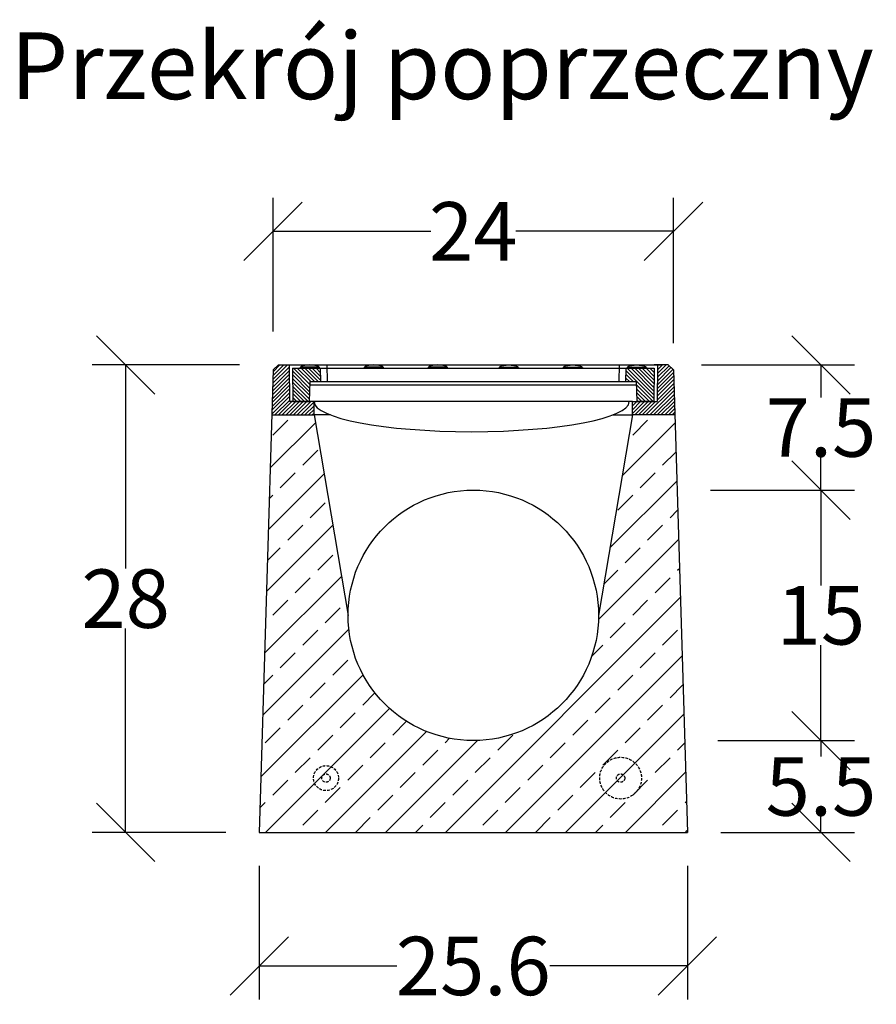
# Model space of a CAD drawing. Units: millimetres. Extents: x -6415 to -4922, y 30225 to 31410.
# Drawn here: x -5435 to -4922, y 30813 to 31403 of the extents above; entities that cross this region are included whole.
import ezdxf
from ezdxf.enums import TextEntityAlignment as Align

# ---------------------------------------------------------------- set-up
doc = ezdxf.new("R2010")
doc.units = ezdxf.units.MM
doc.linetypes.add('HIDDEN', pattern=[9.525, 6.35, -3.175])
for name, color, linetype in [('Bauteil', 7, 'Continuous'), ('Bemaßung', 7, 'Continuous'), ('Text', 7, 'Continuous')]:
    doc.layers.add(name, color=color, linetype=linetype)
doc.styles.add('Schlitzrinne Textstile', font='arial.ttf')
doc.dimstyles.new('Schlitzrinne Bemaßung', dxfattribs={"dimtxt": 35, "dimasz": 35, "dimexe": 20, "dimexo": 20, "dimgap": 0.09, "dimtad": 0, "dimtih": 1, "dimtoh": 1, "dimdec": 0, "dimlfac": 0.1, "dimzin": 0, "dimdsep": 46, "dimtxsty": 'Schlitzrinne Textstile', "dimblk": 'OBLIQUE', "dimblk1": 'OBLIQUE', "dimblk2": 'OBLIQUE', "dimcen": 0.09, "dimadec": 0, "dimazin": 0, "dimtfac": 1, "dimtdec": 4, "dimtofl": 0, "dimtmove": 0, "dimatfit": 3, "dimldrblk": 'OBLIQUE', "dimfxl": 1, "dimtolj": 1, "dimtzin": 0, "dimlwd": -1, "dimlwe": -1, "dimarcsym": 0})

# ---------------------------------------------------------------- blocks, each defined once
blk = doc.blocks.new('_Oblique')
at = {"color": 0, "linetype": 'ByBlock', "lineweight": -2}
blk.add_line((-0.5, -0.5), (0.5, 0.5), dxfattribs=at)
blk = doc.blocks.new('*D30')
at = {"layer": 'Bemaßung', "color": 0, "linetype": 'Continuous', "transparency": 16777216}
for p, q in [((-5283.58, 31215.81), (-5283.58, 31295.81)), ((-5043.73, 31208.82), (-5043.73, 31295.81)), ((-5283.58, 31275.81), (-5189.04, 31275.81)), ((-5043.73, 31275.81), (-5138.27, 31275.81))]:
    blk.add_line(p, q, dxfattribs=at)
at = {"layer": 'Defpoints', "color": 0, "linetype": 'Continuous', "transparency": 16777216}
for p in [(-5043.73, 31275.81), (-5283.58, 31195.81), (-5043.73, 31188.82)]:
    blk.add_point(p, dxfattribs=at)
at = {"layer": 'Bemaßung', "color": 0, "linetype": 'Continuous', "transparency": 16777216, "xscale": 35, "yscale": 35, "zscale": 35, "rotation": 180}
blk.add_blockref('_Oblique', (-5283.58, 31275.81), dxfattribs=at)
at = {"layer": 'Bemaßung', "color": 0, "linetype": 'Continuous', "transparency": 16777216, "xscale": 35, "yscale": 35, "zscale": 35}
blk.add_blockref('_Oblique', (-5043.73, 31275.81), dxfattribs=at)
at = {"layer": 'Bemaßung', "color": 0, "linetype": 'Continuous', "transparency": 16777216, "insert": (-5163.66, 31275.81), "char_height": 35, "attachment_point": 5, "style": 'Schlitzrinne Textstile'}
blk.add_mtext('\\A1;24', dxfattribs=at)
blk = doc.blocks.new('*D41')
at = {"layer": 'Bemaßung', "color": 0, "linetype": 'Continuous', "transparency": 16777216}
for p, q in [((-5303.58, 31195.81), (-5391.83, 31195.81)), ((-5371.83, 31195.81), (-5371.83, 31073.77)), ((-5371.83, 30915.81), (-5371.83, 31037.85)), ((-5311.83, 30915.81), (-5391.83, 30915.81))]:
    blk.add_line(p, q, dxfattribs=at)
at = {"layer": 'Defpoints', "color": 0, "linetype": 'Continuous', "transparency": 16777216}
for p in [(-5283.58, 31195.81), (-5371.83, 30915.81), (-5291.83, 30915.81)]:
    blk.add_point(p, dxfattribs=at)
at = {"layer": 'Bemaßung', "color": 0, "linetype": 'Continuous', "transparency": 16777216, "xscale": 35, "yscale": 35, "zscale": 35}
for p, rotation in [((-5371.83, 31195.81), 90), ((-5371.83, 30915.81), 270)]:
    blk.add_blockref('_Oblique', p, dxfattribs=dict(at, rotation=rotation))
at = {"layer": 'Bemaßung', "color": 0, "linetype": 'Continuous', "transparency": 16777216, "insert": (-5371.83, 31055.81), "char_height": 35, "attachment_point": 5, "style": 'Schlitzrinne Textstile'}
blk.add_mtext('\\A1;28', dxfattribs=at)
blk = doc.blocks.new('*D42')
at = {"layer": 'Bemaßung', "color": 0, "linetype": 'Continuous', "transparency": 16777216}
for p, q in [((-5291.83, 30895.81), (-5291.83, 30815.81)), ((-5035.46, 30895.81), (-5035.46, 30815.81)), ((-5291.83, 30835.81), (-5209.48, 30835.81)), ((-5035.46, 30835.81), (-5117.81, 30835.81))]:
    blk.add_line(p, q, dxfattribs=at)
at = {"layer": 'Defpoints', "color": 0, "linetype": 'Continuous', "transparency": 16777216}
for p in [(-5291.83, 30915.81), (-5035.46, 30915.81), (-5035.46, 30835.81)]:
    blk.add_point(p, dxfattribs=at)
at = {"layer": 'Bemaßung', "color": 0, "linetype": 'Continuous', "transparency": 16777216, "xscale": 35, "yscale": 35, "zscale": 35, "rotation": 180}
blk.add_blockref('_Oblique', (-5291.83, 30835.81), dxfattribs=at)
at = {"layer": 'Bemaßung', "color": 0, "linetype": 'Continuous', "transparency": 16777216, "xscale": 35, "yscale": 35, "zscale": 35}
blk.add_blockref('_Oblique', (-5035.46, 30835.81), dxfattribs=at)
at = {"layer": 'Bemaßung', "color": 0, "linetype": 'Continuous', "transparency": 16777216, "insert": (-5163.65, 30835.81), "char_height": 35, "attachment_point": 5, "style": 'Schlitzrinne Textstile'}
blk.add_mtext('\\A1;25.6', dxfattribs=at)
blk = doc.blocks.new('*D45')
at = {"layer": 'Bemaßung', "color": 0, "linetype": 'Continuous', "transparency": 16777216}
for p, q in [((-5026.97, 31195.81), (-4935.46, 31195.81)), ((-4955.46, 31195.81), (-4955.46, 31176.2)), ((-4955.46, 31120.81), (-4955.46, 31140.42)), ((-5021.67, 31120.81), (-4935.46, 31120.81))]:
    blk.add_line(p, q, dxfattribs=at)
at = {"layer": 'Defpoints', "color": 0, "linetype": 'Continuous', "transparency": 16777216}
for p in [(-5046.97, 31195.81), (-5041.67, 31120.81), (-4955.46, 31120.81)]:
    blk.add_point(p, dxfattribs=at)
at = {"layer": 'Bemaßung', "color": 0, "linetype": 'Continuous', "transparency": 16777216, "xscale": 35, "yscale": 35, "zscale": 35}
for p, rotation in [((-4955.46, 31195.81), 90), ((-4955.46, 31120.81), 270)]:
    blk.add_blockref('_Oblique', p, dxfattribs=dict(at, rotation=rotation))
at = {"layer": 'Bemaßung', "color": 0, "linetype": 'Continuous', "transparency": 16777216, "insert": (-4955.46, 31158.31), "char_height": 35, "attachment_point": 5, "style": 'Schlitzrinne Textstile'}
blk.add_mtext('\\A1;7.5', dxfattribs=at)
blk = doc.blocks.new('*D33')
at = {"layer": 'Bemaßung', "color": 0, "linetype": 'Continuous', "transparency": 16777216}
for p, q in [((-5021.67, 31120.81), (-4935.46, 31120.81)), ((-4955.46, 31120.81), (-4955.46, 31063.77)), ((-4955.46, 30970.81), (-4955.46, 31027.85)), ((-5017.13, 30970.81), (-4935.46, 30970.81))]:
    blk.add_line(p, q, dxfattribs=at)
at = {"layer": 'Defpoints', "color": 0, "linetype": 'Continuous', "transparency": 16777216}
for p in [(-5041.67, 31120.81), (-5037.13, 30970.81), (-4955.46, 30970.81)]:
    blk.add_point(p, dxfattribs=at)
at = {"layer": 'Bemaßung', "color": 0, "linetype": 'Continuous', "transparency": 16777216, "xscale": 35, "yscale": 35, "zscale": 35}
for p, rotation in [((-4955.46, 31120.81), 90), ((-4955.46, 30970.81), 270)]:
    blk.add_blockref('_Oblique', p, dxfattribs=dict(at, rotation=rotation))
at = {"layer": 'Bemaßung', "color": 0, "linetype": 'Continuous', "transparency": 16777216, "insert": (-4955.46, 31045.81), "char_height": 35, "attachment_point": 5, "style": 'Schlitzrinne Textstile'}
blk.add_mtext('\\A1;15', dxfattribs=at)
blk = doc.blocks.new('*D34')
at = {"layer": 'Bemaßung', "color": 0, "linetype": 'Continuous', "transparency": 16777216}
for p, q in [((-5017.13, 30970.81), (-4935.46, 30970.81)), ((-4955.46, 30970.81), (-4955.46, 30961.2)), ((-4955.46, 30915.81), (-4955.46, 30925.42)), ((-5015.46, 30915.81), (-4935.46, 30915.81))]:
    blk.add_line(p, q, dxfattribs=at)
at = {"layer": 'Defpoints', "color": 0, "linetype": 'Continuous', "transparency": 16777216}
for p in [(-5037.13, 30970.81), (-5035.46, 30915.81), (-4955.46, 30915.81)]:
    blk.add_point(p, dxfattribs=at)
at = {"layer": 'Bemaßung', "color": 0, "linetype": 'Continuous', "transparency": 16777216, "xscale": 35, "yscale": 35, "zscale": 35}
for p, rotation in [((-4955.46, 30970.81), 90), ((-4955.46, 30915.81), 270)]:
    blk.add_blockref('_Oblique', p, dxfattribs=dict(at, rotation=rotation))
at = {"layer": 'Bemaßung', "color": 0, "linetype": 'Continuous', "transparency": 16777216, "insert": (-4955.46, 30943.31), "char_height": 35, "attachment_point": 5, "style": 'Schlitzrinne Textstile'}
blk.add_mtext('\\A1;5.5', dxfattribs=at)

msp = doc.modelspace()

# ---------------------------------------------------------------- hatches: boundary and pattern name
at = {"layer": 'Bauteil', "linetype": 'Continuous'}
h = msp.add_hatch(dxfattribs=at)
h.set_pattern_fill('ANSI31', color=256, scale=0.5, style=0)
h.set_pattern_definition([(45, (-47272.518, 30707.2252), (-1.122532015, 1.122532015), [])])
h.paths.add_polyline_path([(-5283.46, 31192.82), (-5284.28, 31165.81), (-5259, 31165.81), (-5259, 31173.81), (-5261.71, 31173.81), (-5262.32, 31173.81), (-5264.6, 31173.81), (-5265.74, 31173.81), (-5268.02, 31173.81), (-5269.16, 31173.81), (-5271.45, 31173.81), (-5271.71, 31173.81), (-5273.71, 31173.81), (-5274, 31195.81), (-5276.37, 31195.81), (-5280.31, 31195.81)])
h.paths.add_polyline_path([(-5043.04, 31165.81), (-5043.86, 31192.85), (-5046.97, 31195.81), (-5050.95, 31195.81), (-5053.28, 31195.81), (-5053.58, 31173.81), (-5055.58, 31173.81), (-5055.84, 31173.81), (-5058.12, 31173.81), (-5059.26, 31173.81), (-5061.54, 31173.81), (-5062.68, 31173.81), (-5064.96, 31173.81), (-5065.58, 31173.81), (-5068.28, 31173.81), (-5068.28, 31165.81)])
h = msp.add_hatch(dxfattribs=at)
h.set_pattern_fill('ANSI31', color=256, scale=0.5, angle=90, style=0)
h.set_pattern_definition([(135, (-47272.518, 30707.2252), (-1.122532015, -1.122532015), [])])
h.paths.add_polyline_path([(-5255.51, 31193.81), (-5267.51, 31193.81), (-5271.98, 31193.81), (-5271.71, 31173.81), (-5261.71, 31173.81), (-5261.36, 31183.81), (-5261.29, 31185.81), (-5255, 31185.81), (-5255.14, 31193.81)])
h.paths.add_polyline_path([(-5059.78, 31193.81), (-5071.78, 31193.81), (-5072.14, 31193.81), (-5072.28, 31185.81), (-5066, 31185.81), (-5065.93, 31183.81), (-5065.58, 31173.81), (-5055.58, 31173.81), (-5055.31, 31193.81)])
h = msp.add_hatch(dxfattribs=at)
h.set_pattern_fill('ANSI33', color=256, scale=4, style=0)
h.set_pattern_definition([(45, (-47733.428, 30641.75), (-17.960512, 17.960512), []), (45, (-47715.467, 30641.75), (-17.960512, 17.960512), [12.7, -6.35])])
h.paths.add_polyline_path([(-5043.04, 31165.81), (-5068.28, 31165.81), (-5088.64, 31045.81, -1), (-5238.64, 31045.81), (-5259, 31165.81), (-5284.28, 31165.81), (-5291.83, 30915.81), (-5035.46, 30915.81)])
h.paths.add_polyline_path([(-5259.35, 30948.31, -1), (-5244.35, 30948.31, -1)], flags=0)
h.paths.add_polyline_path([(-5244.35, 30948.31, 1), (-5259.35, 30948.31, 1)], flags=16)
h.paths.add_polyline_path([(-5254.35, 30948.31, -1), (-5249.35, 30948.31, -1)], flags=0)
h.paths.add_polyline_path([(-5062.95, 30948.31, -1), (-5087.95, 30948.31, -1)], flags=0)
h.paths.add_polyline_path([(-5062.95, 30948.31, 1), (-5087.95, 30948.31, 1)], flags=16)
h.paths.add_polyline_path([(-5072.95, 30948.31, -1), (-5077.95, 30948.31, -1)], flags=0)
h.paths.add_polyline_path([(-5072.95, 30948.31, 1), (-5077.95, 30948.31, 1)], flags=0)

# ---------------------------------------------------------------- linework, layer by layer
at = {"layer": 'Bauteil', "color": 7}
for p, q in [((-5283.46, 31192.82), (-5291.83, 30915.81)), ((-5283.46, 31192.82), (-5280.31, 31195.81)), ((-5280.31, 31195.81), (-5274, 31195.81)), ((-5274, 31195.81), (-5273.71, 31173.81)), ((-5274, 31195.81), (-5272, 31195.81)), ((-5271.98, 31193.81), (-5271.71, 31173.81)), ((-5271.98, 31193.81), (-5055.31, 31193.81)), ((-5255.51, 31193.81), (-5267.51, 31193.81)), ((-5255.89, 31194.51), (-5267.13, 31194.51)), ((-5255, 31185.81), (-5255.14, 31193.81)), ((-5251, 31185.81), (-5251.18, 31195.81)), ((-5232.66, 31195.81), (-5094.66, 31195.81)), ((-5217.18, 31193.81), (-5229.18, 31193.81)), ((-5217.56, 31194.51), (-5228.8, 31194.51)), ((-5178.85, 31193.81), (-5190.85, 31193.81)), ((-5179.23, 31194.51), (-5190.47, 31194.51)), ((-5148.44, 31193.81), (-5136.44, 31193.81)), ((-5148.06, 31194.51), (-5136.82, 31194.51)), ((-5110.11, 31193.81), (-5098.11, 31193.81)), ((-5109.73, 31194.51), (-5098.49, 31194.51)), ((-5076.28, 31185.81), (-5076.11, 31195.81)), ((-5072.28, 31185.81), (-5072.14, 31193.81)), ((-5071.78, 31193.81), (-5059.78, 31193.81)), ((-5071.4, 31194.51), (-5060.16, 31194.51)), ((-5055.31, 31193.81), (-5055.58, 31173.81)), ((-5053.28, 31195.81), (-5055.28, 31195.81)), ((-5053.28, 31195.81), (-5053.58, 31173.81)), ((-5046.97, 31195.81), (-5053.28, 31195.81)), ((-5043.86, 31192.85), (-5046.97, 31195.81)), ((-5043.86, 31192.85), (-5035.46, 30915.81)), ((-5261.71, 31173.81), (-5261.29, 31185.81)), ((-5261.29, 31185.81), (-5066, 31185.81)), ((-5065.58, 31173.81), (-5066, 31185.81)), ((-5261.36, 31183.81), (-5065.93, 31183.81)), ((-5068.28, 31173.81), (-5273.71, 31173.81)), ((-5271.71, 31173.81), (-5261.71, 31173.81)), ((-5259, 31165.81), (-5259, 31173.81)), ((-5068.28, 31173.81), (-5053.58, 31173.81)), ((-5068.28, 31165.81), (-5068.28, 31173.81)), ((-5055.58, 31173.81), (-5065.58, 31173.81)), ((-5284.28, 31165.81), (-5259, 31165.81)), ((-5249.17, 31165.81), (-5259, 31165.81)), ((-5080.14, 31165.81), (-5068.28, 31165.81)), ((-5043.01, 31165.81), (-5068.28, 31165.81)), ((-5291.83, 30915.81), (-5035.46, 30915.81))]:
    msp.add_line(p, q, dxfattribs=at)
at = {"layer": 'Bauteil', "linetype": 'Continuous'}
for p, q in [((-5276.37, 31195.81), (-5050.95, 31195.81)), ((-5259, 31165.81), (-5238.64, 31045.81)), ((-5068.28, 31165.81), (-5088.64, 31045.81))]:
    msp.add_line(p, q, dxfattribs=at)
at = {"layer": 'Bauteil', "color": 7, "linetype": 'Continuous'}
msp.add_circle((-5163.64, 31045.81), 75, dxfattribs=at)
at = {"layer": 'Bauteil', "linetype": 'HIDDEN', "ltscale": 0.25}
for centre, radius in [((-5075.45, 30948.31), 12.5), ((-5251.85, 30948.31), 7.5), ((-5251.85, 30948.31), 2.5), ((-5075.45, 30948.31), 2.5)]:
    msp.add_circle(centre, radius, dxfattribs=at)
at = {"layer": 'Bauteil', "color": 7}
for centre, major_axis, ratio, start_param, end_param in [((-5261.51, 31193.81), (6, 0), 0.333333, 0, 3.141593), ((-5223.18, 31193.81), (6, 0), 0.333333, 0, 3.141593), ((-5184.85, 31193.81), (6, 0), 0.333333, 0, 3.141593), ((-5164.66, 31173.81), (94.35, 0), 0.190787, 3.141593, 6.283185)]:
    msp.add_ellipse(centre, major_axis=major_axis, ratio=ratio, start_param=start_param, end_param=end_param, dxfattribs=at)
at = {"layer": 'Bauteil', "color": 7, "extrusion": (0, 0, -1)}
for centre in [(-5142.44, 31193.81), (-5104.11, 31193.81), (-5065.78, 31193.81)]:
    msp.add_ellipse(centre, major_axis=(-6, 0), ratio=0.333333, start_param=0, end_param=3.141593, dxfattribs=at)

# ---------------------------------------------------------------- texts
at = {"layer": 'Text', "style": 'Schlitzrinne Textstile'}
msp.add_text('Przekrój poprzeczny', height=40, dxfattribs=at).set_placement((-5182.28, 31369.8), align=Align.MIDDLE)

# ---------------------------------------------------------------- dimensions: what is measured, and where the dimension line sits
at = {"layer": 'Bemaßung', "linetype": 'Continuous'}
for base, p1, p2, override, picture, middle in [((-5043.73, 31275.81), (-5283.58, 31195.81), (-5043.73, 31188.82), {"dimlfac": 0.1}, '*D30', (-5163.66, 31275.81)), ((-5035.46, 30835.81), (-5291.83, 30915.81), (-5035.46, 30915.81), {"dimdec": 1, "dimlfac": 0.1}, '*D42', (-5163.65, 30835.81))]:
    dim = msp.add_linear_dim(base=base, p1=p1, p2=p2, dimstyle='Schlitzrinne Bemaßung', override=override, dxfattribs=at)
    dim.commit()
    dim.dimension.update_dxf_attribs({"geometry": picture, "text_midpoint": middle, "dimtype": 160})
dim = msp.add_linear_dim(base=(-5371.83, 30915.81), p1=(-5283.58, 31195.81), p2=(-5291.83, 30915.81), angle=90, dimstyle='Schlitzrinne Bemaßung', override={"dimlfac": 0.1}, dxfattribs=at)
dim.commit()
dim.dimension.update_dxf_attribs({"geometry": '*D41', "text_midpoint": (-5371.83, 31055.81), "dimtype": 160})
for base, p1, p2, picture, middle in [((-4955.46, 31120.81), (-5046.97, 31195.81), (-5041.67, 31120.81), '*D45', (-4955.46, 31158.31)), ((-4955.46, 30915.81), (-5037.13, 30970.81), (-5035.46, 30915.81), '*D34', (-4955.46, 30943.31))]:
    dim = msp.add_linear_dim(base=base, p1=p1, p2=p2, angle=90, dimstyle='Schlitzrinne Bemaßung', override={"dimdec": 1}, dxfattribs=at)
    dim.commit()
    dim.dimension.update_dxf_attribs({"geometry": picture, "text_midpoint": middle})
dim = msp.add_linear_dim(base=(-4955.46, 30970.81), p1=(-5041.67, 31120.81), p2=(-5037.13, 30970.81), angle=90, dimstyle='Schlitzrinne Bemaßung', dxfattribs=at)
dim.commit()
dim.dimension.update_dxf_attribs({"geometry": '*D33', "text_midpoint": (-4955.46, 31045.81)})

doc.saveas('drawing.dxf')
